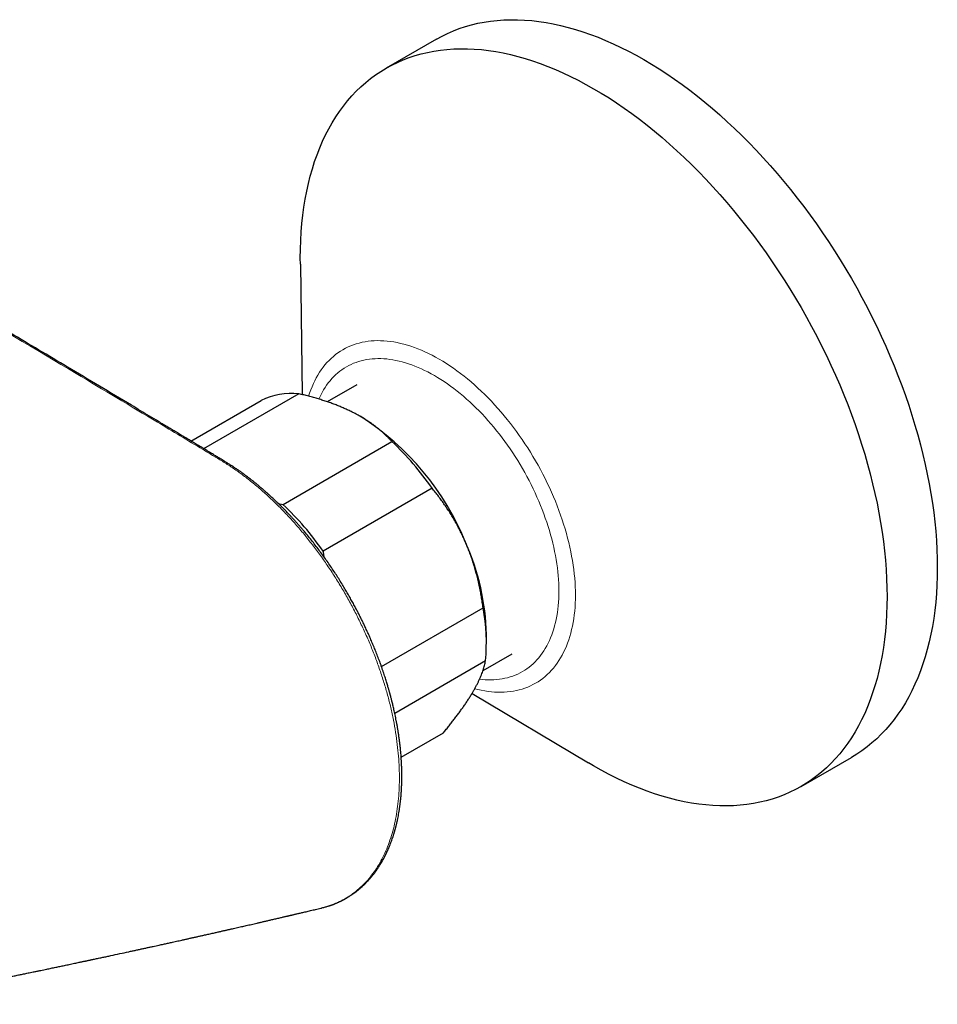
# Model space of a CAD drawing. Units: millimetres. Extents: x 8 to 854, y 12 to 457.
# Drawn here: x 764 to 841, y 124 to 207 of the extents above; entities that cross this region are included whole.
import ezdxf

# ---------------------------------------------------------------- set-up
doc = ezdxf.new("R2010")
doc.units = ezdxf.units.MM

msp = doc.modelspace()

# ---------------------------------------------------------------- linework, layer by layer
at = {"color": 7, "linetype": 'Continuous', "lineweight": 30}
for p, q in [((799.171, 205.044), (794.928, 202.595)), ((787.682, 186.065), (787.848, 175.043)), ((792.442, 175.873), (789.956, 174.437)), ((778.448, 171.129), (784.379, 174.553)), ((787.549, 175.114), (779.524, 170.481)), ((792.773, 173.184), (792.757, 173.194)), ((786.219, 165.77), (795.411, 171.076)), ((798.791, 167.151), (789.598, 161.844)), ((785.813, 165.867), (786.219, 165.77)), ((794.522, 152.102), (803.097, 157.052)), ((803.378, 153.997), (803.378, 154.814)), ((803.098, 151.772), (805.541, 153.182)), ((803.306, 152.565), (795.649, 148.145)), ((802.169, 149.832), (811.987, 143.963)), ((796.187, 144.448), (799.751, 146.505)), ((829.925, 141.972), (834.168, 144.421)), ((789.454, 131.726), (789.5, 131.736))]:
    msp.add_line(p, q, dxfattribs=at)
at = {"color": 7, "linetype": 'Continuous', "lineweight": 30, "flags": 128}
for points in [[(799.171, 205.044), (799.633, 205.298), (800.109, 205.531), (800.596, 205.743), (801.094, 205.934), (801.603, 206.103), (802.122, 206.251), (802.651, 206.377), (803.19, 206.482), (803.738, 206.565), (804.295, 206.626), (804.86, 206.665), (805.434, 206.683), (806.015, 206.678), (806.603, 206.652), (807.198, 206.603), (807.8, 206.533), (808.408, 206.441), (809.021, 206.328), (809.64, 206.192), (810.264, 206.035), (810.892, 205.857), (811.524, 205.657), (812.159, 205.437), (812.798, 205.195), (813.439, 204.932), (814.082, 204.648), (814.727, 204.344), (815.374, 204.02), (816.021, 203.676), (816.669, 203.311), (817.317, 202.928), (817.964, 202.525), (818.611, 202.102), (819.256, 201.661), (819.9, 201.202), (820.541, 200.725), (821.179, 200.229), (821.815, 199.716), (822.447, 199.187), (823.075, 198.64), (823.698, 198.077), (824.317, 197.498), (824.931, 196.903), (825.538, 196.293), (826.14, 195.669), (826.735, 195.03), (827.324, 194.377), (827.905, 193.71), (828.478, 193.031), (829.044, 192.339), (829.6, 191.635), (830.148, 190.919), (830.687, 190.193), (831.216, 189.456), (831.735, 188.708), (832.244, 187.951), (832.742, 187.185), (833.229, 186.411), (833.705, 185.628), (834.169, 184.838), (834.621, 184.041), (835.061, 183.238), (835.488, 182.429), (835.903, 181.615), (836.304, 180.796), (836.691, 179.972), (837.065, 179.145), (837.425, 178.316), (837.771, 177.483), (838.102, 176.649), (838.419, 175.813), (838.721, 174.977), (839.007, 174.141), (839.278, 173.305), (839.534, 172.47), (839.774, 171.636), (839.998, 170.805), (840.207, 169.976), (840.399, 169.151), (840.575, 168.329), (840.734, 167.512), (840.877, 166.699), (841.004, 165.893), (841.113, 165.092), (841.206, 164.298), (841.282, 163.511), (841.342, 162.732), (841.384, 161.961), (841.409, 161.198), (841.418, 160.445), (841.409, 159.702), (841.384, 158.969), (841.342, 158.247), (841.282, 157.536), (841.206, 156.837), (841.113, 156.151), (841.004, 155.477), (840.877, 154.816), (840.734, 154.169), (840.575, 153.535), (840.399, 152.917), (840.207, 152.313), (839.998, 151.725), (839.774, 151.153), (839.534, 150.596), (839.278, 150.056), (839.007, 149.534), (838.721, 149.028), (838.419, 148.54), (838.102, 148.07), (837.771, 147.618), (837.425, 147.185), (837.065, 146.771), (836.691, 146.376), (836.304, 146), (835.903, 145.644), (835.488, 145.308), (835.061, 144.992), (834.621, 144.697), (834.169, 144.422), (834.168, 144.421)], [(787.682, 186.065), (787.678, 186.57), (787.686, 187.314), (787.712, 188.047), (787.754, 188.769), (787.813, 189.479), (787.89, 190.179), (787.983, 190.865), (788.092, 191.539), (788.219, 192.2), (788.362, 192.847), (788.521, 193.48), (788.697, 194.099), (788.889, 194.703), (789.097, 195.291), (789.322, 195.863), (789.562, 196.42), (789.817, 196.959), (790.089, 197.482), (790.375, 197.988), (790.677, 198.476), (790.994, 198.946), (791.325, 199.398), (791.671, 199.831), (792.03, 200.245), (792.404, 200.64), (792.792, 201.016), (793.193, 201.372), (793.607, 201.708), (794.035, 202.024), (794.474, 202.319), (794.927, 202.594), (795.391, 202.848), (795.866, 203.082), (796.354, 203.294), (796.852, 203.484), (797.36, 203.654), (797.88, 203.802), (798.409, 203.928), (798.947, 204.033), (799.495, 204.116), (800.052, 204.177), (800.617, 204.216), (801.191, 204.234), (801.772, 204.229), (802.36, 204.203), (802.956, 204.154), (803.557, 204.084), (804.165, 203.992), (804.779, 203.878), (805.398, 203.743), (806.021, 203.586), (806.649, 203.408), (807.281, 203.208), (807.916, 202.987), (808.555, 202.745), (809.196, 202.483), (809.84, 202.199), (810.485, 201.895), (811.131, 201.571), (811.779, 201.226), (812.427, 200.862), (813.074, 200.478), (813.722, 200.075), (814.368, 199.653), (815.014, 199.212), (815.657, 198.753), (816.298, 198.275), (816.937, 197.78), (817.572, 197.267), (818.204, 196.737), (818.832, 196.191), (819.456, 195.628), (820.074, 195.049), (820.688, 194.454), (821.296, 193.844), (821.898, 193.219), (822.493, 192.58), (823.081, 191.927), (823.662, 191.261), (824.236, 190.582), (824.801, 189.89), (825.358, 189.186), (825.906, 188.47), (826.444, 187.744), (826.974, 187.006), (827.493, 186.259), (828.001, 185.502), (828.5, 184.736), (828.987, 183.962), (829.462, 183.179), (829.927, 182.389), (830.379, 181.592), (830.818, 180.789), (831.246, 179.98), (831.66, 179.165), (832.061, 178.346), (832.449, 177.523), (832.823, 176.696), (833.183, 175.866), (833.528, 175.034), (833.86, 174.2), (834.176, 173.364), (834.478, 172.528), (834.764, 171.691), (835.036, 170.855), (835.291, 170.02), (835.532, 169.187), (835.756, 168.355), (835.964, 167.527), (836.156, 166.701), (836.332, 165.88), (836.492, 165.063), (836.634, 164.25), (836.761, 163.443), (836.871, 162.643), (836.964, 161.849), (837.04, 161.062), (837.099, 160.282), (837.141, 159.511), (837.167, 158.749), (837.175, 157.996), (837.167, 157.253), (837.141, 156.52), (837.099, 155.798), (837.04, 155.087), (836.964, 154.388), (836.871, 153.701), (836.761, 153.027), (836.634, 152.366), (836.492, 151.719), (836.332, 151.086), (836.156, 150.468), (835.964, 149.864), (835.756, 149.276), (835.532, 148.703), (835.291, 148.147), (835.036, 147.607), (834.764, 147.084), (834.478, 146.579), (834.176, 146.091), (833.86, 145.621), (833.528, 145.169), (833.183, 144.736), (832.823, 144.322), (832.449, 143.926), (832.061, 143.551), (831.66, 143.195), (831.246, 142.859), (830.818, 142.543), (830.379, 142.247), (829.927, 141.972), (829.462, 141.718), (828.987, 141.485), (828.5, 141.273), (828.001, 141.082), (827.493, 140.913), (826.974, 140.765), (826.444, 140.638), (825.906, 140.534), (825.358, 140.451), (824.801, 140.39), (824.236, 140.35), (823.662, 140.333), (823.081, 140.338), (822.493, 140.364), (821.898, 140.412), (821.296, 140.483), (820.688, 140.574), (820.074, 140.688), (819.456, 140.823), (818.832, 140.98), (818.204, 141.159), (817.572, 141.358), (816.937, 141.579), (816.298, 141.821), (815.657, 142.084), (815.014, 142.368), (814.368, 142.672), (813.722, 142.996), (813.074, 143.34), (812.427, 143.704), (811.987, 143.963)]]:
    msp.add_lwpolyline(points, dxfattribs=at)
at = {"color": 252, "linetype": 'Continuous', "lineweight": 0, "flags": 128}
for points in [[(788.384, 174.909), (788.468, 175.172), (788.564, 175.445), (788.669, 175.711), (788.78, 175.969), (788.899, 176.22), (789.025, 176.462), (789.158, 176.697), (789.298, 176.924), (789.445, 177.142), (789.599, 177.352), (789.759, 177.553), (789.926, 177.745), (790.1, 177.929), (790.28, 178.103), (790.466, 178.269), (790.659, 178.425), (790.857, 178.571), (791.061, 178.708), (791.271, 178.836), (791.487, 178.954), (791.708, 179.062), (791.934, 179.161), (792.165, 179.25), (792.401, 179.328), (792.642, 179.397), (792.888, 179.456), (793.138, 179.504), (793.393, 179.543), (793.651, 179.571), (793.914, 179.589), (794.18, 179.597), (794.45, 179.595), (794.723, 179.583), (794.999, 179.561), (795.279, 179.528), (795.561, 179.485), (795.846, 179.432), (796.133, 179.37), (796.423, 179.297), (796.714, 179.214), (797.008, 179.121), (797.303, 179.019), (797.599, 178.906), (797.897, 178.784), (798.196, 178.653), (798.496, 178.512), (798.796, 178.361), (799.096, 178.201), (799.397, 178.032), (799.698, 177.854), (799.999, 177.667), (800.299, 177.471), (800.598, 177.266), (800.897, 177.052), (801.195, 176.831), (801.491, 176.601), (801.786, 176.363), (802.08, 176.117), (802.371, 175.863), (802.661, 175.601), (802.948, 175.332), (803.233, 175.056), (803.515, 174.773), (803.795, 174.483), (804.071, 174.186), (804.345, 173.883), (804.614, 173.574), (804.881, 173.258), (805.143, 172.937), (805.402, 172.61), (805.656, 172.278), (805.906, 171.94), (806.152, 171.598), (806.393, 171.251), (806.629, 170.9), (806.861, 170.544), (807.087, 170.184), (807.308, 169.821), (807.523, 169.454), (807.733, 169.084), (807.937, 168.711), (808.136, 168.335), (808.328, 167.957), (808.514, 167.577), (808.694, 167.195), (808.868, 166.811), (809.035, 166.425), (809.196, 166.039), (809.349, 165.651), (809.496, 165.263), (809.636, 164.875), (809.77, 164.487), (809.895, 164.099), (810.014, 163.711), (810.126, 163.324), (810.23, 162.938), (810.327, 162.553), (810.416, 162.17), (810.497, 161.788), (810.571, 161.409), (810.638, 161.032), (810.697, 160.657), (810.748, 160.285), (810.791, 159.916), (810.826, 159.551), (810.854, 159.189), (810.873, 158.831), (810.885, 158.477), (810.889, 158.127), (810.885, 157.782), (810.873, 157.442), (810.854, 157.107), (810.826, 156.777), (810.791, 156.452), (810.748, 156.133), (810.697, 155.82), (810.638, 155.513), (810.571, 155.213), (810.497, 154.919), (810.416, 154.632), (810.327, 154.351), (810.23, 154.078), (810.126, 153.812), (810.014, 153.554), (809.895, 153.303), (809.77, 153.061), (809.636, 152.826), (809.496, 152.599), (809.349, 152.381), (809.196, 152.171), (809.035, 151.97), (808.868, 151.778), (808.694, 151.594), (808.514, 151.42), (808.328, 151.255), (808.136, 151.099), (807.937, 150.952), (807.733, 150.815), (807.523, 150.687), (807.308, 150.569), (807.087, 150.461), (806.861, 150.362), (806.629, 150.274), (806.393, 150.195), (806.152, 150.126), (805.906, 150.068), (805.656, 150.019), (805.402, 149.98), (805.143, 149.952), (804.881, 149.934), (804.614, 149.926), (804.345, 149.928), (804.071, 149.94), (803.795, 149.963), (803.515, 149.995), (803.233, 150.038), (802.948, 150.091), (802.661, 150.154), (802.395, 150.22)], [(789.245, 174.666), (789.29, 174.768), (789.399, 174.997), (789.514, 175.219), (789.635, 175.433), (789.763, 175.641), (789.898, 175.84), (790.038, 176.032), (790.185, 176.215), (790.338, 176.391), (790.496, 176.559), (790.661, 176.718), (790.831, 176.869), (791.007, 177.012), (791.188, 177.146), (791.375, 177.271), (791.567, 177.388), (791.763, 177.496), (791.965, 177.595), (792.172, 177.685), (792.383, 177.766), (792.599, 177.838), (792.819, 177.9), (793.044, 177.954), (793.273, 177.998), (793.505, 178.034), (793.741, 178.059), (793.981, 178.076), (794.224, 178.083), (794.471, 178.082), (794.721, 178.07), (794.973, 178.05), (795.228, 178.02), (795.486, 177.981), (795.747, 177.933), (796.009, 177.875), (796.274, 177.809), (796.54, 177.733), (796.808, 177.648), (797.078, 177.555), (797.349, 177.452), (797.621, 177.341), (797.894, 177.22), (798.168, 177.091), (798.442, 176.954), (798.717, 176.808), (798.992, 176.653), (799.266, 176.49), (799.541, 176.319), (799.815, 176.14), (800.089, 175.953), (800.362, 175.758), (800.634, 175.555), (800.905, 175.345), (801.175, 175.128), (801.443, 174.903), (801.709, 174.671), (801.974, 174.432), (802.236, 174.186), (802.497, 173.934), (802.755, 173.675), (803.01, 173.41), (803.262, 173.139), (803.512, 172.862), (803.759, 172.579), (804.002, 172.291), (804.242, 171.998), (804.478, 171.699), (804.711, 171.395), (804.939, 171.087), (805.164, 170.774), (805.384, 170.457), (805.6, 170.136), (805.811, 169.811), (806.018, 169.482), (806.22, 169.15), (806.417, 168.815), (806.608, 168.477), (806.795, 168.136), (806.976, 167.793), (807.152, 167.447), (807.322, 167.1), (807.487, 166.751), (807.645, 166.4), (807.798, 166.048), (807.945, 165.694), (808.085, 165.341), (808.22, 164.986), (808.348, 164.631), (808.469, 164.276), (808.584, 163.922), (808.693, 163.567), (808.795, 163.214), (808.89, 162.861), (808.978, 162.509), (809.06, 162.159), (809.134, 161.81), (809.202, 161.464), (809.263, 161.119), (809.316, 160.777), (809.363, 160.437), (809.402, 160.1), (809.435, 159.766), (809.46, 159.436), (809.478, 159.109), (809.488, 158.785), (809.492, 158.466), (809.488, 158.15), (809.478, 157.839), (809.46, 157.533), (809.435, 157.231), (809.402, 156.935), (809.363, 156.643), (809.316, 156.357), (809.263, 156.077), (809.202, 155.802), (809.134, 155.534), (809.06, 155.271), (808.978, 155.015), (808.89, 154.766), (808.795, 154.523), (808.693, 154.287), (808.584, 154.058), (808.469, 153.836), (808.348, 153.621), (808.22, 153.414), (808.085, 153.215), (807.945, 153.023), (807.798, 152.839), (807.645, 152.664), (807.487, 152.496), (807.322, 152.337), (807.152, 152.186), (806.976, 152.043), (806.795, 151.909), (806.608, 151.784), (806.417, 151.667), (806.22, 151.559), (806.018, 151.46), (805.811, 151.37), (805.6, 151.289), (805.384, 151.217), (805.164, 151.155), (804.939, 151.101), (804.711, 151.057), (804.478, 151.021), (804.242, 150.995), (804.002, 150.979), (803.759, 150.971), (803.512, 150.973), (803.262, 150.985), (803.01, 151.005), (802.803, 151.028)]]:
    msp.add_lwpolyline(points, dxfattribs=at)
at = {"color": 7, "linetype": 'Continuous', "lineweight": 30}
for centre, radius, start, end in [((786.993, 169.026), 6.113, 84.77576, 115.31555), ((780.522, 153.965), 22.792, 22.01822, 57.48319), ((778.277, 152.909), 24.973, 34.7699, 46.67564), ((769.084, 147.602), 24.973, 34.7699, 46.67564), ((783.391, 154.37), 19.992, 1.27109, 24.02546), ((787.16, 154.063), 16.215, 354.69961, 10.62404)]:
    msp.add_arc(centre, radius, start, end, dxfattribs=at)
at = {"color": 252, "linetype": 'Continuous', "lineweight": 0}
msp.add_open_spline([(789.5, 131.736), (789.577, 131.753), (789.876, 131.818), (790.373, 131.988), (790.987, 132.246), (791.571, 132.561), (792.126, 132.929), (792.65, 133.35), (793.141, 133.82), (793.596, 134.339), (794.015, 134.906), (794.396, 135.52), (794.741, 136.18), (795.048, 136.883), (795.315, 137.625), (795.541, 138.406), (795.725, 139.223), (795.868, 140.075), (795.969, 140.961), (796.028, 141.876), (796.044, 142.819), (796.018, 143.785), (795.949, 144.771), (795.839, 145.775), (795.686, 146.798), (795.49, 147.838), (795.254, 148.889), (794.976, 149.947), (794.66, 151.007), (794.305, 152.068), (793.913, 153.128), (793.483, 154.186), (793.016, 155.238), (792.514, 156.282), (791.98, 157.31), (791.416, 158.321), (790.822, 159.313), (790.199, 160.285), (789.548, 161.235), (788.873, 162.157), (788.176, 163.048), (787.46, 163.905), (786.725, 164.727), (785.973, 165.514), (785.204, 166.263), (784.411, 166.982), (783.597, 167.665), (782.767, 168.308), (781.935, 168.894), (781.108, 169.419), (780.287, 169.913), (778.464, 171.011), (774.63, 173.318), (767.599, 177.529), (758.37, 183.017), (747.942, 189.168), (740.973, 193.234), (737.488, 195.266)], degree=3, knots=[0, 0, 0, 0, 0.003424, 0.013304, 0.023188, 0.033076, 0.042977, 0.052889, 0.062798, 0.072691, 0.082554, 0.092426, 0.102337, 0.112263, 0.122177, 0.132057, 0.141921, 0.151803, 0.161699, 0.171606, 0.181519, 0.191408, 0.201264, 0.211114, 0.220984, 0.230903, 0.240835, 0.250738, 0.26062, 0.270491, 0.280361, 0.290254, 0.300178, 0.310109, 0.320024, 0.329899, 0.339772, 0.349684, 0.359612, 0.369535, 0.379431, 0.389303, 0.399174, 0.409054, 0.418952, 0.428879, 0.439223, 0.44949, 0.459717, 0.469865, 0.479853, 0.489776, 0.536574, 0.620141, 0.74676, 0.87338, 1, 1, 1, 1], dxfattribs=at)
at = {"color": 7, "linetype": 'Continuous', "lineweight": 30}
for points, knots in [([(789.429, 131.712), (789.481, 131.725), (789.584, 131.749), (789.729, 131.788), (789.863, 131.826), (789.985, 131.862), (790.084, 131.894), (790.162, 131.92), (790.222, 131.94), (790.274, 131.958), (790.319, 131.974), (790.357, 131.988), (790.387, 131.999), (790.413, 132.008), (790.437, 132.017), (790.468, 132.029), (790.504, 132.043), (790.548, 132.06), (790.598, 132.08), (790.662, 132.106), (790.735, 132.137), (790.815, 132.171), (790.891, 132.205), (790.97, 132.241), (791.05, 132.279), (791.13, 132.318), (791.204, 132.355), (791.264, 132.386), (791.31, 132.41), (791.344, 132.428), (791.375, 132.445), (791.403, 132.46), (791.43, 132.475), (791.461, 132.492), (791.497, 132.513), (791.541, 132.538), (791.591, 132.566), (791.643, 132.597), (791.717, 132.641), (791.81, 132.699), (791.914, 132.766), (792.006, 132.827), (792.086, 132.882), (792.162, 132.936), (792.232, 132.986), (792.296, 133.033), (792.351, 133.075), (792.393, 133.107), (792.423, 133.13), (792.443, 133.145), (792.461, 133.159), (792.477, 133.172), (792.492, 133.184), (792.508, 133.197), (792.529, 133.213), (792.556, 133.235), (792.589, 133.262), (792.627, 133.294), (792.686, 133.343), (792.76, 133.406), (792.845, 133.481), (792.921, 133.551), (792.991, 133.616), (793.054, 133.676), (793.112, 133.732), (793.167, 133.786), (793.217, 133.837), (793.27, 133.891), (793.328, 133.951), (793.392, 134.02), (793.46, 134.094), (793.53, 134.173), (793.602, 134.256), (793.675, 134.343), (793.751, 134.435), (793.83, 134.534), (793.912, 134.64), (793.98, 134.73), (794.031, 134.8), (794.064, 134.846), (794.092, 134.886), (794.116, 134.919), (794.134, 134.946), (794.149, 134.967), (794.163, 134.986), (794.177, 135.007), (794.194, 135.032), (794.213, 135.06), (794.24, 135.101), (794.276, 135.155), (794.322, 135.226), (794.388, 135.329), (794.472, 135.466), (794.573, 135.638), (794.651, 135.777), (794.706, 135.877), (794.737, 135.937), (794.769, 135.997), (794.801, 136.059), (794.833, 136.121), (794.863, 136.181), (794.889, 136.234), (794.912, 136.28), (794.931, 136.319), (794.946, 136.352), (794.959, 136.38), (794.97, 136.402), (794.98, 136.424), (794.993, 136.451), (795.009, 136.486), (795.029, 136.529), (795.052, 136.579), (795.077, 136.637), (795.106, 136.702), (795.136, 136.772), (795.186, 136.889), (795.251, 137.05), (795.329, 137.251), (795.401, 137.447), (795.468, 137.64), (795.518, 137.793), (795.554, 137.905), (795.576, 137.978), (795.598, 138.051), (795.621, 138.126), (795.642, 138.201), (795.663, 138.274), (795.682, 138.341), (795.697, 138.397), (795.709, 138.441), (795.718, 138.474), (795.724, 138.498), (795.73, 138.519), (795.737, 138.545), (795.746, 138.582), (795.759, 138.632), (795.774, 138.692), (795.791, 138.764), (795.811, 138.847), (795.833, 138.939), (795.855, 139.037), (795.887, 139.184), (795.927, 139.383), (795.975, 139.635), (796.019, 139.896), (796.061, 140.164), (796.098, 140.44), (796.128, 140.688), (796.15, 140.901), (796.167, 141.074), (796.181, 141.239), (796.194, 141.395), (796.203, 141.532), (796.211, 141.651), (796.216, 141.754), (796.221, 141.848), (796.225, 141.93), (796.228, 142.001), (796.231, 142.064), (796.233, 142.13), (796.236, 142.205), (796.238, 142.288), (796.24, 142.378), (796.242, 142.473), (796.244, 142.571), (796.245, 142.703), (796.246, 142.872), (796.245, 143.08), (796.241, 143.301), (796.236, 143.518), (796.228, 143.729), (796.219, 143.936), (796.207, 144.154), (796.192, 144.387), (796.174, 144.635), (796.152, 144.898), (796.125, 145.174), (796.094, 145.464), (796.057, 145.769), (796.015, 146.087), (795.971, 146.395), (795.924, 146.69), (795.878, 146.968), (795.828, 147.246), (795.778, 147.516), (795.727, 147.772), (795.678, 148.012), (795.629, 148.237), (795.582, 148.447), (795.537, 148.645), (795.493, 148.829), (795.452, 148.999), (795.413, 149.155), (795.378, 149.295), (795.345, 149.421), (795.316, 149.531), (795.291, 149.627), (795.268, 149.713), (795.246, 149.794), (795.222, 149.879), (795.196, 149.972), (795.168, 150.073), (795.135, 150.19), (795.096, 150.324), (795.051, 150.476), (795.002, 150.639), (794.948, 150.816), (794.889, 151.005), (794.824, 151.208), (794.754, 151.423), (794.679, 151.65), (794.597, 151.889), (794.509, 152.139), (794.393, 152.464), (794.248, 152.854), (794.075, 153.302), (793.901, 153.735), (793.726, 154.154), (793.551, 154.559), (793.377, 154.949), (793.214, 155.304), (793.062, 155.626), (792.922, 155.916), (792.782, 156.199), (792.641, 156.479), (792.495, 156.764), (792.333, 157.073), (792.153, 157.408), (791.954, 157.769), (791.746, 158.138), (791.525, 158.518), (791.292, 158.909), (791.045, 159.311), (790.786, 159.722), (790.516, 160.138), (790.235, 160.558), (789.945, 160.979), (789.646, 161.4), (789.339, 161.821), (789.023, 162.24), (788.699, 162.658), (788.365, 163.074), (788.074, 163.426), (787.828, 163.716), (787.629, 163.946), (787.431, 164.172), (787.236, 164.39), (787.05, 164.593), (786.875, 164.782), (786.718, 164.95), (786.576, 165.098), (786.451, 165.228), (786.334, 165.348), (786.227, 165.457), (786.128, 165.556), (786.038, 165.645), (785.958, 165.725), (785.894, 165.788), (785.845, 165.836), (785.811, 165.869), (785.78, 165.899), (785.743, 165.934), (785.7, 165.976), (785.651, 166.023), (785.599, 166.073), (785.542, 166.127), (785.482, 166.184), (785.394, 166.266), (785.276, 166.376), (785.123, 166.517), (784.957, 166.667), (784.777, 166.827), (784.585, 166.995), (784.382, 167.169), (784.167, 167.35), (783.946, 167.532), (783.71, 167.722), (783.466, 167.914), (783.216, 168.107), (782.972, 168.288), (782.737, 168.46), (782.51, 168.621), (782.276, 168.781), (782.038, 168.94), (781.796, 169.097), (781.567, 169.242), (781.349, 169.378), (781.122, 169.517), (780.878, 169.665), (780.613, 169.825), (780.328, 169.997), (780.022, 170.181), (779.695, 170.378), (779.357, 170.582), (779.01, 170.791), (778.653, 171.005), (778.294, 171.222), (777.935, 171.438), (777.578, 171.653), (777.221, 171.868), (776.865, 172.081), (776.368, 172.38), (775.732, 172.763), (774.959, 173.227), (774.194, 173.686), (771.89, 175.067), (768.234, 177.254), (763.22, 180.24), (758.201, 183.218), (753.994, 185.703), (751.24, 187.324), (750.137, 187.973), (749.679, 188.242), (749.23, 188.506), (748.797, 188.761), (748.379, 189.006), (747.976, 189.242), (747.659, 189.428), (747.426, 189.565), (747.275, 189.654), (747.124, 189.742), (746.975, 189.829), (746.826, 189.917), (746.661, 190.014), (746.476, 190.122), (746.268, 190.244), (746.045, 190.375), (745.809, 190.513), (745.56, 190.659), (745.299, 190.812), (745.026, 190.972), (744.739, 191.139), (744.438, 191.316), (744.12, 191.502), (743.787, 191.697), (743.44, 191.899), (743.079, 192.111), (742.706, 192.328), (742.322, 192.553), (741.927, 192.784), (741.518, 193.022), (741.112, 193.26), (740.708, 193.495), (740.309, 193.728), (739.899, 193.967), (739.479, 194.212), (739.047, 194.463), (738.605, 194.721), (738.152, 194.985), (737.846, 195.162), (737.692, 195.252)], [0, 0, 0, 0, 0.002209, 0.004276, 0.0062, 0.007982, 0.009622, 0.010618, 0.011528, 0.012328, 0.013021, 0.013604, 0.01408, 0.014403, 0.014761, 0.015221, 0.015782, 0.016446, 0.017211, 0.018078, 0.019365, 0.020605, 0.02179, 0.02292, 0.02428, 0.025552, 0.026735, 0.027803, 0.028406, 0.028955, 0.02945, 0.029892, 0.030316, 0.030787, 0.031383, 0.032103, 0.032947, 0.033824, 0.034682, 0.036635, 0.038488, 0.039945, 0.041333, 0.042652, 0.043893, 0.045008, 0.045994, 0.04685, 0.047239, 0.047594, 0.047915, 0.048201, 0.048453, 0.048723, 0.049093, 0.049578, 0.050179, 0.050896, 0.051692, 0.053419, 0.05501, 0.056468, 0.05779, 0.059001, 0.060127, 0.061191, 0.062193, 0.063145, 0.064342, 0.065654, 0.067065, 0.068525, 0.070033, 0.071591, 0.073213, 0.074955, 0.076774, 0.078668, 0.079542, 0.080307, 0.08096, 0.081504, 0.081937, 0.082275, 0.08255, 0.082885, 0.083286, 0.08375, 0.084279, 0.085241, 0.086364, 0.087647, 0.090148, 0.092774, 0.095524, 0.096389, 0.097265, 0.098153, 0.099053, 0.099964, 0.10085, 0.101639, 0.102275, 0.102828, 0.103298, 0.103684, 0.103987, 0.104232, 0.104632, 0.105132, 0.105732, 0.106432, 0.107232, 0.108132, 0.109129, 0.110142, 0.112957, 0.115652, 0.118227, 0.120692, 0.123171, 0.124083, 0.125002, 0.125927, 0.126859, 0.127797, 0.128743, 0.129614, 0.130279, 0.130817, 0.131226, 0.131508, 0.131713, 0.131982, 0.132458, 0.133066, 0.133806, 0.134677, 0.135681, 0.136814, 0.137999, 0.139195, 0.142083, 0.145029, 0.148034, 0.151098, 0.15422, 0.157371, 0.159385, 0.161293, 0.163093, 0.164785, 0.166371, 0.167541, 0.168645, 0.169673, 0.170555, 0.171281, 0.171919, 0.172594, 0.173383, 0.174283, 0.17524, 0.176234, 0.177265, 0.178334, 0.180369, 0.182527, 0.184807, 0.187206, 0.189186, 0.191282, 0.193494, 0.195824, 0.198321, 0.200941, 0.203684, 0.20655, 0.209539, 0.212654, 0.215894, 0.218523, 0.221231, 0.223955, 0.226548, 0.229001, 0.231276, 0.233413, 0.235411, 0.23727, 0.239023, 0.240631, 0.242095, 0.243415, 0.244591, 0.245624, 0.246513, 0.247298, 0.248011, 0.248801, 0.249669, 0.250617, 0.251642, 0.252951, 0.25437, 0.255897, 0.257533, 0.259314, 0.261209, 0.263216, 0.265337, 0.267572, 0.269919, 0.272368, 0.276688, 0.280879, 0.284945, 0.288888, 0.292705, 0.296395, 0.299957, 0.302819, 0.305592, 0.308273, 0.310938, 0.31368, 0.3165, 0.319922, 0.323449, 0.327079, 0.330813, 0.33474, 0.338789, 0.34296, 0.347242, 0.351593, 0.356005, 0.360476, 0.364996, 0.369571, 0.374199, 0.378879, 0.383612, 0.386294, 0.388994, 0.391711, 0.394346, 0.396822, 0.399141, 0.401303, 0.403065, 0.404706, 0.406227, 0.407627, 0.408907, 0.410065, 0.411102, 0.412018, 0.412556, 0.412984, 0.413321, 0.413768, 0.414379, 0.414973, 0.415658, 0.416386, 0.417151, 0.417955, 0.419731, 0.421669, 0.423768, 0.42603, 0.428454, 0.430987, 0.433669, 0.436473, 0.439234, 0.442425, 0.445512, 0.448497, 0.451382, 0.454167, 0.456852, 0.459941, 0.462885, 0.465683, 0.468335, 0.470841, 0.474, 0.477226, 0.480539, 0.48442, 0.48842, 0.492539, 0.496776, 0.501132, 0.505607, 0.509934, 0.514323, 0.51869, 0.523034, 0.527355, 0.536915, 0.54636, 0.555689, 0.56492, 0.630773, 0.689571, 0.748369, 0.814222, 0.843198, 0.848868, 0.854439, 0.859903, 0.865258, 0.870249, 0.875142, 0.879938, 0.881795, 0.883638, 0.885465, 0.887278, 0.889076, 0.890918, 0.893283, 0.895818, 0.898522, 0.901395, 0.904438, 0.90759, 0.910907, 0.914386, 0.918029, 0.921905, 0.925951, 0.930166, 0.934551, 0.939104, 0.943741, 0.948542, 0.953505, 0.958632, 0.963347, 0.968193, 0.973169, 0.978275, 0.983511, 0.988877, 0.994373, 1, 1, 1, 1]), ([(792.187, 173.504), (792.142, 173.527), (791.99, 173.604), (791.727, 173.731), (791.394, 173.882), (791.052, 174.028), (790.701, 174.169), (790.34, 174.304), (789.97, 174.434), (789.593, 174.558), (789.204, 174.679), (788.804, 174.795), (788.391, 174.907), (787.973, 175.014), (787.691, 175.081), (787.549, 175.114)], [0, 0, 0, 0, 0.0340833, 0.1126914, 0.1913334, 0.2699769, 0.3485872, 0.4282327, 0.5079082, 0.5875871, 0.6672373, 0.7504129, 0.8336137, 0.9168187, 1, 1, 1, 1]), ([(795.411, 171.076), (795.359, 171.133), (795.255, 171.246), (795.074, 171.431), (794.869, 171.632), (794.636, 171.846), (794.394, 172.055), (794.142, 172.26), (793.881, 172.46), (793.606, 172.657), (793.317, 172.852), (793.013, 173.044), (792.721, 173.215), (792.446, 173.369), (792.274, 173.459), (792.187, 173.504)], [0, 0, 0, 0, 0.06285, 0.1257, 0.208129, 0.290569, 0.372995, 0.454494, 0.536008, 0.617505, 0.701717, 0.785948, 0.870158, 0.935079, 1, 1, 1, 1]), ([(801.651, 162.51), (801.628, 162.564), (801.546, 162.754), (801.4, 163.076), (801.208, 163.473), (801.006, 163.866), (800.795, 164.253), (800.575, 164.633), (800.345, 165.01), (800.106, 165.382), (799.858, 165.749), (799.601, 166.11), (799.338, 166.464), (799.068, 166.812), (798.883, 167.038), (798.791, 167.151)], [0, 0, 0, 0, 0.0314246, 0.1107045, 0.1900022, 0.269283, 0.3491784, 0.4290908, 0.5089881, 0.5905829, 0.6721931, 0.7537904, 0.8358553, 0.9179326, 1, 1, 1, 1]), ([(803.097, 157.052), (803.076, 157.206), (803.033, 157.514), (802.959, 157.973), (802.871, 158.458), (802.767, 158.967), (802.651, 159.473), (802.53, 159.95), (802.398, 160.426), (802.251, 160.904), (802.099, 161.358), (801.952, 161.763), (801.807, 162.139), (801.703, 162.386), (801.651, 162.51)], [0, 0, 0, 0, 0.081922, 0.163886, 0.245769, 0.341954, 0.438138, 0.520062, 0.601987, 0.699281, 0.78495, 0.856629, 0.928321, 1, 1, 1, 1]), ([(789.598, 161.844), (789.618, 161.695), (789.64, 161.536), (789.665, 161.379), (789.667, 161.37)], [0, 0, 0, 0, 0.943013, 1, 1, 1, 1]), ([(802.235, 149.943), (802.256, 149.978), (802.324, 150.094), (802.433, 150.288), (802.558, 150.522), (802.673, 150.75), (802.779, 150.973), (802.876, 151.19), (802.963, 151.4), (803.04, 151.603), (803.11, 151.803), (803.172, 152), (803.225, 152.195), (803.271, 152.384), (803.294, 152.505), (803.306, 152.565)], [0, 0, 0, 0, 0.034083, 0.113223, 0.192397, 0.271573, 0.350714, 0.430546, 0.510378, 0.588808, 0.667237, 0.750413, 0.833614, 0.916819, 1, 1, 1, 1]), ([(799.751, 146.505), (799.833, 146.605), (799.998, 146.806), (800.238, 147.105), (800.471, 147.401), (800.698, 147.695), (800.918, 147.986), (801.13, 148.274), (801.333, 148.556), (801.53, 148.837), (801.72, 149.119), (801.903, 149.4), (802.076, 149.675), (802.182, 149.854), (802.235, 149.943)], [0, 0, 0, 0, 0.0820249, 0.1640723, 0.2461158, 0.3281353, 0.4106745, 0.4932129, 0.5748345, 0.6564555, 0.7423209, 0.8282301, 0.9141372, 1, 1, 1, 1]), ([(751.396, 123.592), (751.413, 123.596), (751.509, 123.614), (751.678, 123.646), (751.901, 123.688), (752.105, 123.728), (752.293, 123.763), (752.464, 123.796), (752.624, 123.827), (752.774, 123.856), (752.914, 123.883), (753.048, 123.908), (753.176, 123.933), (753.297, 123.956), (753.404, 123.977), (753.498, 123.995), (753.578, 124.01), (753.644, 124.023), (753.7, 124.034), (753.753, 124.044), (753.812, 124.056), (753.876, 124.068), (753.948, 124.082), (754.03, 124.098), (754.126, 124.116), (754.234, 124.137), (754.351, 124.16), (754.478, 124.185), (754.615, 124.211), (754.76, 124.239), (754.91, 124.268), (755.059, 124.297), (755.205, 124.326), (755.349, 124.354), (755.54, 124.391), (755.773, 124.437), (756.048, 124.491), (756.31, 124.542), (756.562, 124.592), (756.802, 124.639), (757.03, 124.684), (757.247, 124.727), (757.452, 124.767), (757.644, 124.805), (757.823, 124.84), (757.988, 124.873), (758.122, 124.9), (758.227, 124.92), (758.305, 124.936), (758.379, 124.951), (758.449, 124.965), (758.514, 124.977), (758.575, 124.99), (758.637, 125.002), (758.708, 125.016), (758.793, 125.033), (758.89, 125.053), (758.999, 125.074), (759.119, 125.098), (759.249, 125.124), (759.389, 125.152), (759.539, 125.182), (759.699, 125.214), (759.872, 125.249), (760.055, 125.285), (760.244, 125.324), (760.435, 125.362), (760.622, 125.4), (760.807, 125.437), (760.988, 125.473), (761.228, 125.522), (761.523, 125.582), (761.87, 125.652), (762.204, 125.72), (762.524, 125.785), (762.83, 125.847), (763.098, 125.902), (763.328, 125.949), (763.523, 125.989), (763.712, 126.028), (763.895, 126.065), (764.074, 126.102), (764.251, 126.139), (764.432, 126.176), (764.62, 126.215), (764.817, 126.255), (765.024, 126.298), (765.256, 126.346), (765.508, 126.398), (765.774, 126.453), (766.03, 126.507), (766.262, 126.555), (766.469, 126.598), (766.657, 126.637), (766.848, 126.677), (767.036, 126.717), (767.221, 126.755), (767.403, 126.793), (767.591, 126.833), (767.784, 126.873), (767.983, 126.915), (768.194, 126.96), (768.411, 127.005), (768.628, 127.051), (768.832, 127.094), (769.011, 127.132), (769.168, 127.165), (769.302, 127.194), (769.426, 127.22), (769.54, 127.244), (769.636, 127.265), (769.718, 127.282), (769.79, 127.297), (769.864, 127.313), (769.945, 127.33), (770.046, 127.352), (770.171, 127.378), (770.322, 127.411), (770.486, 127.446), (770.663, 127.483), (770.839, 127.521), (771.011, 127.558), (771.177, 127.593), (771.346, 127.63), (771.517, 127.666), (772.137, 127.799), (772.801, 127.943), (773.509, 128.096), (773.812, 128.162), (774.115, 128.228), (774.416, 128.294), (774.71, 128.358), (774.992, 128.42), (775.259, 128.478), (775.513, 128.534), (775.743, 128.584), (775.95, 128.63), (776.134, 128.67), (776.31, 128.709), (776.476, 128.746), (776.639, 128.782), (776.814, 128.821), (777.009, 128.864), (777.225, 128.912), (777.453, 128.962), (777.695, 129.016), (777.95, 129.072), (778.214, 129.131), (778.485, 129.192), (778.76, 129.253), (779.039, 129.315), (779.321, 129.379), (779.571, 129.435), (779.789, 129.484), (779.974, 129.525), (780.159, 129.567), (780.339, 129.608), (780.51, 129.646), (780.671, 129.683), (780.822, 129.717), (780.963, 129.749), (781.096, 129.779), (781.221, 129.807), (781.337, 129.833), (781.444, 129.858), (781.546, 129.881), (781.647, 129.904), (781.751, 129.927), (781.888, 129.958), (782.061, 129.998), (782.271, 130.046), (782.494, 130.096), (782.71, 130.146), (782.919, 130.193), (783.12, 130.239), (783.332, 130.288), (783.555, 130.339), (783.787, 130.392), (784.03, 130.448), (784.286, 130.507), (784.554, 130.569), (784.835, 130.634), (785.079, 130.69), (785.285, 130.738), (785.449, 130.776), (785.616, 130.814), (785.784, 130.853), (785.947, 130.891), (786.101, 130.927), (786.242, 130.96), (786.372, 130.99), (786.486, 131.017), (786.585, 131.04), (786.67, 131.06), (786.746, 131.077), (786.814, 131.093), (786.875, 131.108), (786.935, 131.122), (787.002, 131.137), (787.081, 131.156), (787.173, 131.177), (787.279, 131.202), (787.399, 131.23), (787.529, 131.26), (787.671, 131.294), (787.823, 131.329), (787.988, 131.368), (788.165, 131.41), (788.354, 131.454), (788.556, 131.502), (788.763, 131.551), (788.976, 131.601), (789.193, 131.652), (789.355, 131.69), (789.444, 131.711), (789.457, 131.714)], [0, 0, 0, 0, 0.00135, 0.007489, 0.013304, 0.018793, 0.02354, 0.028013, 0.032214, 0.036141, 0.039795, 0.043176, 0.046687, 0.049845, 0.05265, 0.055103, 0.057203, 0.058951, 0.060243, 0.061608, 0.063139, 0.064836, 0.0667, 0.06873, 0.071336, 0.074172, 0.07724, 0.080538, 0.084142, 0.087986, 0.091956, 0.09586, 0.099695, 0.103461, 0.107159, 0.114639, 0.121821, 0.128703, 0.135286, 0.141569, 0.147553, 0.153238, 0.158615, 0.163646, 0.168327, 0.172658, 0.17664, 0.178823, 0.180884, 0.182824, 0.184643, 0.18634, 0.187916, 0.189468, 0.191231, 0.19351, 0.196077, 0.198931, 0.202073, 0.205502, 0.209149, 0.213074, 0.217276, 0.221754, 0.22661, 0.231669, 0.236664, 0.241577, 0.246407, 0.251156, 0.255822, 0.26528, 0.274381, 0.283126, 0.291514, 0.299547, 0.307246, 0.312534, 0.317657, 0.322614, 0.327406, 0.332032, 0.336698, 0.341359, 0.346275, 0.351445, 0.35687, 0.362549, 0.369741, 0.376708, 0.383447, 0.389959, 0.394916, 0.399758, 0.404753, 0.409972, 0.414576, 0.41934, 0.424266, 0.429352, 0.434599, 0.439945, 0.445979, 0.451671, 0.457023, 0.462034, 0.465798, 0.46934, 0.472611, 0.475594, 0.478289, 0.480204, 0.48201, 0.48396, 0.486077, 0.488362, 0.491967, 0.495923, 0.50023, 0.504889, 0.509899, 0.514082, 0.51848, 0.522958, 0.527434, 0.53191, 0.571825, 0.579798, 0.587767, 0.595733, 0.603695, 0.611542, 0.61891, 0.625934, 0.632615, 0.638952, 0.64406, 0.648921, 0.653534, 0.657901, 0.662065, 0.666381, 0.671756, 0.677443, 0.683443, 0.689755, 0.696519, 0.703545, 0.710679, 0.717911, 0.725243, 0.732673, 0.740203, 0.745035, 0.749908, 0.754819, 0.759603, 0.764137, 0.768347, 0.772316, 0.776044, 0.779532, 0.782842, 0.785902, 0.788711, 0.791306, 0.79395, 0.796697, 0.799546, 0.804779, 0.810325, 0.816185, 0.822358, 0.827429, 0.832698, 0.838278, 0.844217, 0.850285, 0.856687, 0.863423, 0.870494, 0.877899, 0.885638, 0.88986, 0.894174, 0.898582, 0.903083, 0.907483, 0.911505, 0.91523, 0.91866, 0.921793, 0.924252, 0.926493, 0.928513, 0.930314, 0.931895, 0.933337, 0.93507, 0.937156, 0.939596, 0.94239, 0.945537, 0.949039, 0.952733, 0.956753, 0.961099, 0.965771, 0.970769, 0.976094, 0.981744, 0.98721, 0.992949, 0.998963, 1, 1, 1, 1])]:
    msp.add_open_spline(points, degree=3, knots=knots, dxfattribs=at)

doc.saveas('drawing.dxf')
